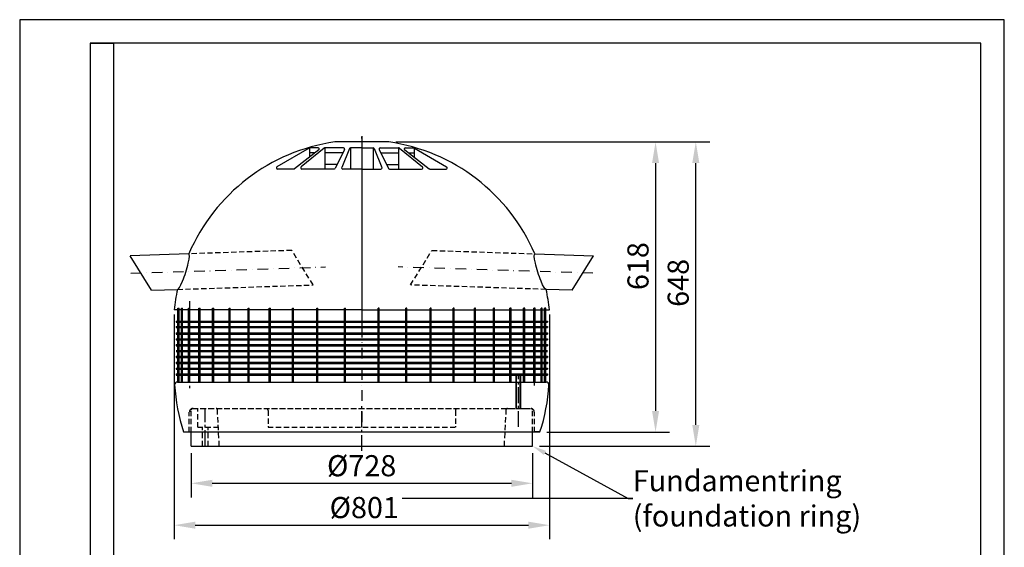
# Model space of a CAD drawing. Extents: x 10390 to 12490, y 2371 to 5341.
# Drawn here: x 10390 to 12490, y 4217 to 5341 of the extents above; entities that cross this region are included whole.
import ezdxf
from ezdxf import colors
from ezdxf.entities.mleader import LeaderData, LeaderLine
from ezdxf.math import Vec2, Vec3

# ---------------------------------------------------------------- set-up
doc = ezdxf.new("R2010")
doc.units = 0
doc.header["$LTSCALE"] = 45
doc.header["$MEASUREMENT"] = 0
for name, pattern in [('MITTE2', [1.125, 0.75, -0.125, 0.125, -0.125]), ('STRICHPUNKT', [1, 0.5, -0.25, 0, -0.25]), ('VERDECKT', [0.375, 0.25, -0.125])]:
    doc.linetypes.add(name, pattern=pattern)
doc.layers.get('0').update_dxf_attribs({"linetype": 'CONTINUOUS'})
doc.layers.get('DEFPOINTS').update_dxf_attribs({"linetype": 'CONTINUOUS'})
for name, color, linetype in [('3', 6, 'VERDECKT'), ('5', 3, 'CONTINUOUS'), ('7', 4, 'STRICHPUNKT'), ('7A', 4, 'MITTE2'), ('RAHM2', 1, 'CONTINUOUS'), ('RAHM3', 3, 'CONTINUOUS'), ('RAHM5', 7, 'CONTINUOUS')]:
    doc.layers.add(name, color=color, linetype=linetype)
doc.styles.add('ROMANS', font='romans')
doc.dimstyles.get("Standard").update_dxf_attribs({"dimscale": 2, "dimtxt": 3, "dimasz": 3, "dimexe": 2, "dimexo": 1, "dimgap": 1, "dimtad": 1, "dimdec": 1, "dimdsep": 46, "dimtxsty": 'ROMANS', "dimcen": 2, "dimclrd": 256, "dimclre": 256, "dimclrt": 240, "dimadec": 0, "dimazin": 0, "dimtfac": 1, "dimtdec": 4, "dimtofl": 0, "dimtmove": 0, "dimatfit": 3, "dimfxl": 0, "dimtolj": 1, "dimarcsym": 0})

# ---------------------------------------------------------------- blocks, each defined once
blk = doc.blocks.new('*D46')
at = {"layer": '5', "lineweight": -2}
for p, q in [((11191.8, 5080.3), (11861.6, 5080.3)), ((11831.6, 4477.3), (11831.6, 5035.3)), ((11498.3, 4432.3), (11861.6, 4432.3))]:
    blk.add_line(p, q, dxfattribs=at)
at = {"layer": '5'}
for points in [[(11824.1, 5035.3), (11839.1, 5035.3), (11831.6, 5080.3)], [(11824.1, 4477.3), (11839.1, 4477.3), (11831.6, 4432.3)]]:
    blk.add_solid(points, dxfattribs=at)
at = {"layer": 'DEFPOINTS', "color": 0}
for p in [(11176.8, 5080.3), (11831.6, 5080.3), (11483.3, 4432.3)]:
    blk.add_point(p, dxfattribs=at)
at = {"layer": '5', "color": 240, "insert": (11794.1, 4780), "char_height": 45, "attachment_point": 5, "rotation": 90, "style": 'ROMANS'}
blk.add_mtext('\\A1;648', dxfattribs=at)
blk = doc.blocks.new('*D47')
at = {"layer": '5', "lineweight": -2}
for p, q in [((10755.3, 4417.3), (10755.3, 4323)), ((11483.3, 4417.3), (11483.3, 4323)), ((10800.3, 4353), (11438.3, 4353))]:
    blk.add_line(p, q, dxfattribs=at)
at = {"layer": '5'}
for points in [[(10800.3, 4360.5), (10800.3, 4345.5), (10755.3, 4353)], [(11438.3, 4360.5), (11438.3, 4345.5), (11483.3, 4353)]]:
    blk.add_solid(points, dxfattribs=at)
at = {"layer": 'DEFPOINTS', "color": 0}
for p in [(10755.3, 4432.3), (11483.3, 4432.3), (11483.3, 4353)]:
    blk.add_point(p, dxfattribs=at)
at = {"layer": '5', "color": 240, "insert": (11118.9, 4390.5), "char_height": 45, "attachment_point": 5, "style": 'ROMANS'}
blk.add_mtext('\\A1;%%c728', dxfattribs=at)
blk = doc.blocks.new('*D48')
at = {"layer": '5', "lineweight": -2}
for p, q in [((10719, 4712.3), (10719, 4233.8)), ((11519.6, 4712.3), (11519.6, 4233.8)), ((10764, 4263.8), (11474.6, 4263.8))]:
    blk.add_line(p, q, dxfattribs=at)
at = {"layer": '5'}
for points in [[(10764, 4271.3), (10764, 4256.3), (10719, 4263.8)], [(11474.6, 4271.3), (11474.6, 4256.3), (11519.6, 4263.8)]]:
    blk.add_solid(points, dxfattribs=at)
at = {"layer": 'DEFPOINTS', "color": 0}
for p in [(10719, 4727.3), (11519.6, 4727.3), (11519.6, 4263.8)]:
    blk.add_point(p, dxfattribs=at)
at = {"layer": '5', "color": 240, "insert": (11124.5, 4301.3), "char_height": 45, "attachment_point": 5, "style": 'ROMANS'}
blk.add_mtext('\\A1;%%c801', dxfattribs=at)
blk = doc.blocks.new('*D49')
at = {"layer": '5', "lineweight": -2}
for p, q in [((11191.8, 5080.3), (11775.8, 5080.3)), ((11745.8, 5035.3), (11745.8, 4507.3)), ((11514.2, 4462.3), (11775.8, 4462.3))]:
    blk.add_line(p, q, dxfattribs=at)
at = {"layer": '5'}
for points in [[(11738.3, 5035.3), (11753.3, 5035.3), (11745.8, 5080.3)], [(11738.3, 4507.3), (11753.3, 4507.3), (11745.8, 4462.3)]]:
    blk.add_solid(points, dxfattribs=at)
at = {"layer": 'DEFPOINTS', "color": 0}
for p in [(11176.8, 5080.3), (11499.2, 4462.3), (11745.8, 4462.3)]:
    blk.add_point(p, dxfattribs=at)
at = {"layer": '5', "color": 240, "insert": (11708.3, 4815.7), "char_height": 45, "attachment_point": 5, "rotation": 90, "style": 'ROMANS'}
blk.add_mtext('\\A1;618', dxfattribs=at)
blk = doc.blocks.new('FORMATA4_en')
at = {"layer": 'RAHM2'}
for p, q in [((210, 297), (0, 297)), ((0, 297), (0, 0)), ((210, 0), (210, 297))]:
    blk.add_line(p, q, dxfattribs=at)
at = {"layer": 'RAHM5'}
for p, q in [((205, 292), (15, 292)), ((15, 292), (20, 292)), ((15, 292), (15, 5)), ((20, 292), (20, 5)), ((205, 5), (205, 292))]:
    blk.add_line(p, q, dxfattribs=at)
at = {"layer": 'RAHM2'}
for tag, p, height in [('H:\\ZEICHNFE\\...', (72.11, 14.17), 1.8), ('-', (71.91, 6.34), 1.44), ('-', (116.94, 6.32), 1.73)]:
    blk.add_attdef(tag, p, '', height=height, dxfattribs=at)
at = {"layer": 'RAHM3'}
for tag, p in [('MEDIUM', (169.64, 57.28)), ('-', (21.07, 35.8)), ('-', (29.19, 35.8)), ('-', (49.09, 35.78)), ('-', (61.48, 35.71)), ('1998', (22.63, 26.34)), ('10.01.', (33.63, 22.04)), ('STEINBACH', (46.84, 21.95))]:
    blk.add_attdef(tag, p, '', height=2.16, dxfattribs=at)
at = {"layer": 'RAHM5'}
for tag, p, height in [('WERKSTOFF', (72.06, 60.06), 3.6), ('HALBZEUG', (72.13, 54.25), 3.6), ('1:X', (178.31, 42.75), 3.6), ('1', (193.34, 41.7), 3.6), ('1', (200.78, 41.7), 3.6), ('BEZEICHNUNG1', (72, 39.38), 3.6), ('BEZEICHNUNG2', (72, 33.57), 2.5), ('....KG', (178.29, 32.63), 3.6), ('ZEICHN.-NR.', (72.02, 19.32), 2.5)]:
    blk.add_attdef(tag, p, '', height=height, dxfattribs=at)

msp = doc.modelspace()

# ---------------------------------------------------------------- linework, layer by layer
at = {"color": 4}
for q in [(11119.27, 5091.37), (11119.27, 4682.46)]:
    msp.add_line((11119.27, 5087.51), q, dxfattribs=at)
at = {"color": 0}
for p, q in [((11006.64, 5067.31), (10938.36, 5027.16)), ((11027.74, 5063.17), (10975.52, 5023.02)), ((11039.13, 5067.09), (10990.04, 5026.94)), ((11007.91, 5067.66), (11007.91, 5047.93)), ((11026.22, 5067.66), (11007.91, 5067.66)), ((11080.06, 5067.66), (11040.71, 5067.66)), ((11040.71, 5067.66), (11040.71, 5022.51)), ((11176.77, 5080.32), (11061.77, 5080.32)), ((11082.3, 5064.04), (11062.21, 5023.89)), ((11093.05, 5066.12), (11076.31, 5025.97)), ((11095.36, 5067.66), (11095.36, 5022.51)), ((11119.27, 5067.66), (11095.36, 5067.66)), ((11119.27, 5067.66), (11143.17, 5067.66)), ((11143.17, 5067.66), (11143.17, 5022.51)), ((11145.48, 5066.12), (11162.22, 5025.97)), ((11156.24, 5064.04), (11176.32, 5023.89)), ((11158.47, 5067.66), (11197.82, 5067.66)), ((11197.82, 5067.66), (11197.82, 5022.51)), ((11199.41, 5067.09), (11248.5, 5026.94)), ((11210.79, 5063.17), (11263.02, 5023.02)), ((11212.32, 5067.66), (11230.63, 5067.66)), ((11230.63, 5067.66), (11230.63, 5047.93)), ((11231.89, 5067.31), (11300.17, 5027.16)), ((11019.98, 5057.21), (11007.91, 5057.21)), ((11078.88, 5057.21), (11040.71, 5057.21)), ((11159.65, 5057.21), (11197.82, 5057.21)), ((11218.55, 5057.21), (11230.63, 5057.21)), ((10973.99, 5022.51), (10939.63, 5022.51)), ((11059.97, 5022.51), (10991.62, 5022.51)), ((11066.52, 5032.51), (11040.71, 5032.51)), ((11119.27, 5022.51), (11078.62, 5022.51)), ((11119.27, 5022.51), (11159.92, 5022.51)), ((11172.01, 5032.51), (11197.82, 5032.51)), ((11178.56, 5022.51), (11246.91, 5022.51)), ((11264.54, 5022.51), (11298.91, 5022.51)), ((11119.27, 4722.51), (10719.27, 4722.51)), ((11119.27, 4722.51), (11519.27, 4722.51)), ((11448.27, 4583.32), (11458.27, 4583.32))]:
    msp.add_line(p, q, dxfattribs=at)
for p, q in [((10750.26, 4841.94), (10625.28, 4837.86)), ((10671, 4764.31), (10625.28, 4837.86)), ((11488.27, 4841.95), (11613.33, 4837.86)), ((11567.61, 4764.31), (11613.33, 4837.86)), ((10671, 4764.31), (10726.07, 4766.11)), ((11567.61, 4764.31), (11512.46, 4766.12)), ((10726.97, 4568.82), (10726.97, 4725.82)), ((10726.97, 4725.82), (10729.47, 4725.82)), ((10729.47, 4568.82), (10729.47, 4725.82)), ((10734.58, 4568.82), (10734.58, 4725.82)), ((10734.58, 4725.82), (10737.08, 4725.82)), ((10737.08, 4568.82), (10737.08, 4725.82)), ((10749.66, 4568.82), (10749.66, 4725.82)), ((10749.66, 4725.82), (10752.16, 4725.82)), ((10750.91, 4568.82), (10750.91, 4725.82)), ((10752.16, 4568.82), (10752.16, 4725.82)), ((10771.9, 4568.82), (10771.9, 4725.82)), ((10771.9, 4725.82), (10774.4, 4725.82)), ((10774.4, 4568.82), (10774.4, 4725.82)), ((10800.88, 4568.82), (10800.88, 4725.82)), ((10800.88, 4725.82), (10803.38, 4725.82)), ((10803.38, 4568.82), (10803.38, 4725.82)), ((10836.04, 4568.82), (10836.04, 4725.82)), ((10836.04, 4725.82), (10838.54, 4725.82)), ((10837.29, 4568.82), (10837.29, 4725.82)), ((10838.54, 4568.82), (10838.54, 4725.82)), ((10876.68, 4568.82), (10876.68, 4725.82)), ((10876.68, 4725.82), (10879.18, 4725.82)), ((10879.18, 4568.82), (10879.18, 4725.82)), ((10922.02, 4568.82), (10922.02, 4725.82)), ((10922.02, 4725.82), (10924.52, 4725.82)), ((10924.52, 4568.82), (10924.52, 4725.82)), ((10971.17, 4568.82), (10971.17, 4725.82)), ((10971.17, 4725.82), (10973.67, 4725.82)), ((10973.67, 4568.82), (10973.67, 4725.82)), ((11023.18, 4568.82), (11023.18, 4725.82)), ((11023.18, 4725.82), (11025.68, 4725.82)), ((11025.68, 4568.82), (11025.68, 4725.82)), ((11082.04, 4568.82), (11082.04, 4725.82)), ((11082.04, 4725.82), (11084.54, 4725.82)), ((11084.54, 4568.82), (11084.54, 4725.82)), ((11153.99, 4568.82), (11153.99, 4725.82)), ((11156.49, 4725.82), (11153.99, 4725.82)), ((11156.49, 4568.82), (11156.49, 4725.82)), ((11212.85, 4568.82), (11212.85, 4725.82)), ((11215.35, 4725.82), (11212.85, 4725.82)), ((11215.35, 4568.82), (11215.35, 4725.82)), ((11264.86, 4568.82), (11264.86, 4725.82)), ((11267.36, 4725.82), (11264.86, 4725.82)), ((11267.36, 4568.82), (11267.36, 4725.82)), ((11314.02, 4568.82), (11314.02, 4725.82)), ((11316.52, 4725.82), (11314.02, 4725.82)), ((11316.52, 4568.82), (11316.52, 4725.82)), ((11359.36, 4568.82), (11359.36, 4725.82)), ((11361.86, 4725.82), (11359.36, 4725.82)), ((11361.86, 4568.82), (11361.86, 4725.82)), ((11400, 4568.82), (11400, 4725.82)), ((11402.5, 4725.82), (11400, 4725.82)), ((11401.25, 4568.82), (11401.25, 4725.82)), ((11402.5, 4568.82), (11402.5, 4725.82)), ((11435.15, 4568.82), (11435.15, 4725.82)), ((11437.65, 4725.82), (11435.15, 4725.82)), ((11437.65, 4568.82), (11437.65, 4725.82)), ((11464.13, 4568.82), (11464.13, 4725.82)), ((11466.63, 4725.82), (11464.13, 4725.82)), ((11466.63, 4568.82), (11466.63, 4725.82)), ((11486.38, 4568.82), (11486.38, 4725.82)), ((11488.88, 4725.82), (11486.38, 4725.82)), ((11487.63, 4568.82), (11487.63, 4725.82)), ((11488.88, 4568.82), (11488.88, 4725.82)), ((11501.45, 4568.82), (11501.45, 4725.82)), ((11503.95, 4725.82), (11501.45, 4725.82)), ((11503.95, 4568.82), (11503.95, 4725.82)), ((11509.06, 4568.82), (11509.06, 4725.82)), ((11511.56, 4725.82), (11509.06, 4725.82)), ((11511.56, 4568.82), (11511.56, 4725.82)), ((10723.22, 4698.57), (11515.31, 4698.57)), ((10723.22, 4698.57), (10723.22, 4696.07)), ((10723.22, 4696.07), (11515.31, 4696.07)), ((10723.22, 4687.32), (11515.31, 4687.32)), ((10723.22, 4687.32), (10723.22, 4684.82)), ((10723.22, 4684.82), (11515.31, 4684.82)), ((11515.31, 4698.57), (11515.31, 4696.07)), ((11515.31, 4687.32), (11515.31, 4684.82)), ((10723.22, 4673.57), (11515.31, 4673.57)), ((10723.22, 4673.57), (10723.22, 4671.07)), ((10723.22, 4671.07), (11515.31, 4671.07)), ((11515.31, 4673.57), (11515.31, 4671.07)), ((10723.22, 4661.07), (11515.31, 4661.07)), ((10723.22, 4661.07), (10723.22, 4658.57)), ((10723.22, 4659.82), (11515.31, 4659.82)), ((10723.22, 4658.57), (11515.31, 4658.57)), ((10723.22, 4648.57), (11515.31, 4648.57)), ((10723.22, 4648.57), (10723.22, 4646.07)), ((10723.22, 4646.07), (11515.31, 4646.07)), ((11515.31, 4661.07), (11515.31, 4658.57)), ((11515.31, 4648.57), (11515.31, 4646.07)), ((10723.22, 4636.07), (11515.31, 4636.07)), ((10723.22, 4633.57), (11515.31, 4633.57)), ((10723.22, 4623.57), (11515.31, 4623.57)), ((10723.22, 4623.57), (10723.22, 4621.07)), ((10723.22, 4621.07), (11515.31, 4621.07)), ((11515.31, 4623.57), (11515.31, 4621.07)), ((10723.22, 4611.07), (11515.31, 4611.07)), ((10723.22, 4611.07), (10723.22, 4608.57)), ((10723.22, 4608.57), (11515.31, 4608.57)), ((11515.31, 4611.07), (11515.31, 4608.57)), ((10723.22, 4598.57), (11515.31, 4598.57)), ((10723.22, 4598.57), (10723.22, 4596.07)), ((10723.22, 4596.07), (11515.31, 4596.07)), ((10723.22, 4586.07), (11515.31, 4586.07)), ((10723.22, 4586.07), (10723.22, 4583.57)), ((10723.22, 4583.57), (11515.31, 4583.57)), ((11448.27, 4583.32), (11449.27, 4584.32)), ((11448.27, 4512.32), (11448.27, 4583.32)), ((11449.27, 4584.32), (11457.27, 4584.32)), ((11457.27, 4584.32), (11458.27, 4583.32)), ((11458.27, 4512.32), (11458.27, 4583.32)), ((11515.31, 4598.57), (11515.31, 4596.07)), ((11515.31, 4586.07), (11515.31, 4583.57)), ((10726.03, 4568.82), (11512.5, 4568.82)), ((10729.47, 4568.82), (10726.97, 4568.82)), ((10737.08, 4568.82), (10734.58, 4568.82)), ((10752.18, 4568.82), (10749.68, 4568.82)), ((10774.4, 4568.82), (10771.9, 4568.82)), ((10803.38, 4568.82), (10800.88, 4568.82)), ((10838.54, 4568.82), (10836.04, 4568.82)), ((10879.18, 4568.82), (10876.68, 4568.82)), ((10924.52, 4568.82), (10922.02, 4568.82)), ((10973.67, 4568.82), (10971.17, 4568.82)), ((11025.68, 4568.82), (11023.18, 4568.82)), ((11084.54, 4568.82), (11082.04, 4568.82)), ((11153.99, 4568.82), (11156.49, 4568.82)), ((11212.85, 4568.82), (11215.35, 4568.82)), ((11264.86, 4568.82), (11267.36, 4568.82)), ((11314.02, 4568.82), (11316.52, 4568.82)), ((11359.36, 4568.82), (11361.86, 4568.82)), ((11400, 4568.82), (11402.5, 4568.82)), ((11435.15, 4568.82), (11437.65, 4568.82)), ((11464.13, 4568.82), (11466.63, 4568.82)), ((11486.36, 4568.82), (11488.86, 4568.82)), ((11501.45, 4568.82), (11503.95, 4568.82)), ((11506.77, 4568.82), (11512.5, 4568.82)), ((11509.06, 4568.82), (11511.56, 4568.82)), ((10739.3, 4462.32), (11499.23, 4462.32)), ((10739.3, 4462.32), (10751.3, 4462.32)), ((10755.27, 4432.32), (10755.27, 4462.32)), ((11483.27, 4432.32), (11483.27, 4462.32)), ((11499.23, 4462.32), (11487.23, 4462.32)), ((10755.27, 4432.32), (11483.27, 4432.32))]:
    msp.add_line(p, q)
for centre, radius, start, end in [((11119.27, 4682.46), 402, 98.2235, 156.62576), ((11007.91, 5065.16), 2.5, 90, 120.4563), ((11026.22, 5065.16), 2.5, 307.55383, 90), ((11040.71, 5065.16), 2.5, 90, 129.27961), ((11080.06, 5065.16), 2.5, 333.42229, 90), ((11095.36, 5065.16), 2.5, 90, 157.36084), ((11143.17, 5065.16), 2.5, 22.63916, 90), ((11158.47, 5065.16), 2.5, 90, 206.57771), ((11119.27, 4682.46), 402, 23.37464, 81.7765), ((11197.82, 5065.16), 2.5, 50.72039, 90), ((11212.32, 5065.16), 2.5, 90, 232.44617), ((11230.63, 5065.16), 2.5, 59.5437, 90), ((10939.63, 5025.01), 2.5, 120.4563, 270), ((10973.99, 5025.01), 2.5, 270, 307.55383), ((10991.62, 5025.01), 2.5, 129.27961, 270), ((11059.97, 5025.01), 2.5, 270, 333.42229), ((11078.62, 5025.01), 2.5, 157.36084, 270), ((11159.92, 5025.01), 2.5, 270, 22.63916), ((11178.56, 5025.01), 2.5, 206.57771, 270), ((11246.91, 5025.01), 2.5, 270, 50.72039), ((11264.54, 5025.01), 2.5, 232.44617, 270), ((11298.91, 5025.01), 2.5, 270, 59.5437), ((11119.27, 4682.46), 402, 167.98886, 174.28232), ((11119.27, 4682.46), 402, 5.71768, 12.01151)]:
    msp.add_arc(centre, radius, start, end, dxfattribs=at)
for centre, radius, start, end in [((10726.03, 4562.82), 6, 90, 183.56511), ((11119.27, 4587.32), 400, 183.56511, 198.20996), ((11119.27, 4587.32), 400, 341.79004, 356.43489), ((11512.5, 4562.82), 6, 356.43489, 90)]:
    msp.add_arc(centre, radius, start, end)
msp.add_ellipse((10738.16, 4804.03), major_axis=(12.09, 37.92), ratio=0.1443395, start_param=3.1415927, end_param=6.3206002)
at = {"extrusion": (0, 0, -1)}
msp.add_ellipse((11500.37, 4804.03), major_axis=(-12.09, 37.92), ratio=0.1443395, start_param=3.1415927, end_param=6.3206002, dxfattribs=at)
at = {"layer": '3'}
for p, q in [((10969.79, 4849.12), (10750.26, 4841.94)), ((11015.52, 4775.57), (10969.79, 4849.12)), ((11223.09, 4775.57), (11268.82, 4849.12)), ((11268.82, 4849.12), (11488.27, 4841.95)), ((10726.07, 4766.11), (11015.52, 4775.57)), ((11512.46, 4766.12), (11223.09, 4775.57)), ((10751.3, 4462.32), (10751.3, 4504.32)), ((10755.27, 4462.32), (10755.27, 4509.82)), ((10757.77, 4512.32), (10808.7, 4512.32)), ((10759.3, 4512.32), (11479.23, 4512.32)), ((10769.27, 4472.32), (10769.27, 4512.32)), ((10808.7, 4512.32), (11429.83, 4512.32)), ((10815.27, 4432.32), (10811.2, 4509.95)), ((10919.27, 4508.16), (10919.27, 4472.32)), ((11319.27, 4508.16), (11319.27, 4472.32)), ((11423.27, 4432.32), (11427.33, 4509.95)), ((11429.83, 4512.32), (11480.77, 4512.32)), ((11483.27, 4462.32), (11483.27, 4509.82)), ((11487.23, 4462.32), (11487.23, 4504.32)), ((10769.27, 4472.32), (10815.27, 4472.32)), ((10779.27, 4432.32), (10779.27, 4472.32)), ((10791.27, 4432.32), (10791.27, 4472.32)), ((10919.27, 4472.32), (11319.27, 4472.32))]:
    msp.add_line(p, q, dxfattribs=at)
for centre, radius, start, end in [((10759.3, 4504.32), 8, 90, 180), ((10757.77, 4509.82), 2.5, 90, 180), ((10808.7, 4509.82), 2.5, 3, 90), ((10911.27, 4508.16), 8, 0, 31.3703), ((11327.27, 4508.16), 8, 148.6297, 180), ((11429.83, 4509.82), 2.5, 90, 177), ((11479.23, 4504.32), 8, 0, 90), ((11480.77, 4509.82), 2.5, 0, 90)]:
    msp.add_arc(centre, radius, start, end, dxfattribs=at)
at = {"layer": '7'}
for p, q in [((11119.27, 5092.29), (11119.27, 4462.32)), ((10626.5, 4800.38), (11042.13, 4813.96)), ((11612.11, 4800.38), (11196.48, 4813.96)), ((10751.77, 4741.32), (10751.77, 4555.83)), ((11486.77, 4719.32), (11486.77, 4550.28))]:
    msp.add_line(p, q, dxfattribs=at)
at = {"layer": '7A'}
for p, q in [((10728.22, 4568.82), (10728.22, 4725.82)), ((10735.83, 4568.82), (10735.83, 4725.82)), ((10750.91, 4568.82), (10750.91, 4725.82)), ((10773.15, 4568.82), (10773.15, 4725.82)), ((10802.13, 4568.82), (10802.13, 4725.82)), ((10837.29, 4568.82), (10837.29, 4725.82)), ((10877.93, 4568.82), (10877.93, 4725.82)), ((10923.27, 4568.82), (10923.27, 4725.82)), ((10972.42, 4568.82), (10972.42, 4725.82)), ((11024.43, 4568.82), (11024.43, 4725.82)), ((11083.29, 4568.82), (11083.29, 4725.82)), ((11155.24, 4568.82), (11155.24, 4725.82)), ((11214.1, 4568.82), (11214.1, 4725.82)), ((11266.11, 4568.82), (11266.11, 4725.82)), ((11315.27, 4568.82), (11315.27, 4725.82)), ((11360.61, 4568.82), (11360.61, 4725.82)), ((11401.25, 4568.82), (11401.25, 4725.82)), ((11436.4, 4568.82), (11436.4, 4725.82)), ((11465.38, 4568.82), (11465.38, 4725.82)), ((11487.63, 4568.82), (11487.63, 4725.82)), ((11502.7, 4568.82), (11502.7, 4725.82)), ((11510.31, 4568.82), (11510.31, 4725.82)), ((10723.22, 4697.32), (11515.31, 4697.32)), ((10723.22, 4686.07), (11515.31, 4686.07)), ((10723.22, 4672.32), (11515.31, 4672.32)), ((10723.22, 4659.82), (11515.31, 4659.82)), ((10723.22, 4647.32), (11515.31, 4647.32)), ((10723.22, 4634.82), (11515.31, 4634.82)), ((10723.22, 4622.32), (11515.31, 4622.32)), ((10723.22, 4609.82), (11515.31, 4609.82)), ((10723.22, 4597.32), (11515.31, 4597.32)), ((10723.22, 4584.82), (11515.31, 4584.82)), ((11453.27, 4473.3), (11453.27, 4585.77)), ((11119.27, 4421.97), (11119.27, 4520.57)), ((10785.27, 4432.32), (10785.27, 4512.32))]:
    msp.add_line(p, q, dxfattribs=at)
at = {"layer": '7A', "color": 8, "linetype": 'Continuous'}
for p, q in [((11449.27, 4512.32), (11449.27, 4584.32)), ((11457.27, 4512.32), (11457.27, 4584.32))]:
    msp.add_line(p, q, dxfattribs=at)

# ---------------------------------------------------------------- block references
at = {"layer": '5', "xscale": 10, "yscale": 10, "zscale": 10}
msp.add_blockref('FORMATA4_en', (10389.59, 2370.68), dxfattribs=at)

# ---------------------------------------------------------------- dimensions: what is measured, and where the dimension line sits
at = {"layer": '5'}
for base, p1, p2, override, picture, middle in [((11831.65, 5080.32), (11483.27, 4432.32), (11176.77, 5080.32), {"dimscale": 15, "dimtmove": 0}, '*D46', (11831.65, 4779.96)), ((11745.81, 4462.32), (11176.77, 5080.32), (11499.23, 4462.32), {"dimscale": 15}, '*D49', (11745.81, 4815.67))]:
    dim = msp.add_linear_dim(base=base, p1=p1, p2=p2, angle=90, dimstyle='Standard', override=override, dxfattribs=at)
    dim.commit()
    dim.dimension.update_dxf_attribs({"geometry": picture, "text_midpoint": middle, "dimtype": 160})
for base, p1, p2, picture, middle in [((11519.56, 4263.8), (10718.97, 4727.29), (11519.56, 4727.29), '*D48', (11124.51, 4263.8)), ((11483.27, 4353), (10755.27, 4432.32), (11483.27, 4432.32), '*D47', (11118.93, 4353))]:
    dim = msp.add_linear_dim(base=base, p1=p1, p2=p2, text='%%c<>', dimstyle='Standard', override={"dimscale": 15, "dimdec": 0}, dxfattribs=at)
    dim.commit()
    dim.dimension.update_dxf_attribs({"geometry": picture, "text_midpoint": middle, "dimtype": 160})

# ---------------------------------------------------------------- leaders
ml = msp.add_multileader_mtext('Standard', dxfattribs=at)
ml.set_content('Fundamentring\\P(foundation ring)', color=7)
ml.set_leader_properties(color=256)
ml.build(insert=Vec2(0, 0))
ml.multileader.update_dxf_attribs({"text_left_attachment_type": 6, "text_right_attachment_type": 6, "dogleg_length": 1, "arrow_head_size": 30, "scale": 10})
ctx = ml.context
ctx.base_point, ctx.scale, ctx.char_height, ctx.arrow_head_size, ctx.landing_gap_size, ctx.plane_origin = Vec3(11697.19, 4320.96), 10, 45, 30, 0, Vec3(11483.27, 4432.32)
ctx.left_attachment, ctx.right_attachment = 6, 6
notes = []
notes.append((ctx, [(0, (1, 1, 0), (11687.19, 4320.96), (1, 0), 10, [(0, [(11483.27, 4432.32)], 0, [])])]))
ctx.mtext.insert, ctx.mtext.flow_direction = Vec3(11697.19, 4380.96), 5
for ctx, leaders in notes:
    for number, flags, end, landing, length, lines in leaders:
        leader = LeaderData()
        leader.index, (leader.has_last_leader_line, leader.has_dogleg_vector, leader.attachment_direction) = number, flags
        leader.last_leader_point, leader.dogleg_vector, leader.dogleg_length = Vec3(end), Vec3(landing), length
        for number, points, colour, breaks in lines:
            line = LeaderLine()
            line.index, line.vertices, line.color, line.breaks = number, Vec3.list(points), colors.encode_raw_color(colour), breaks
            leader.lines.append(line)
        ctx.leaders.append(leader)

doc.saveas('drawing.dxf')
